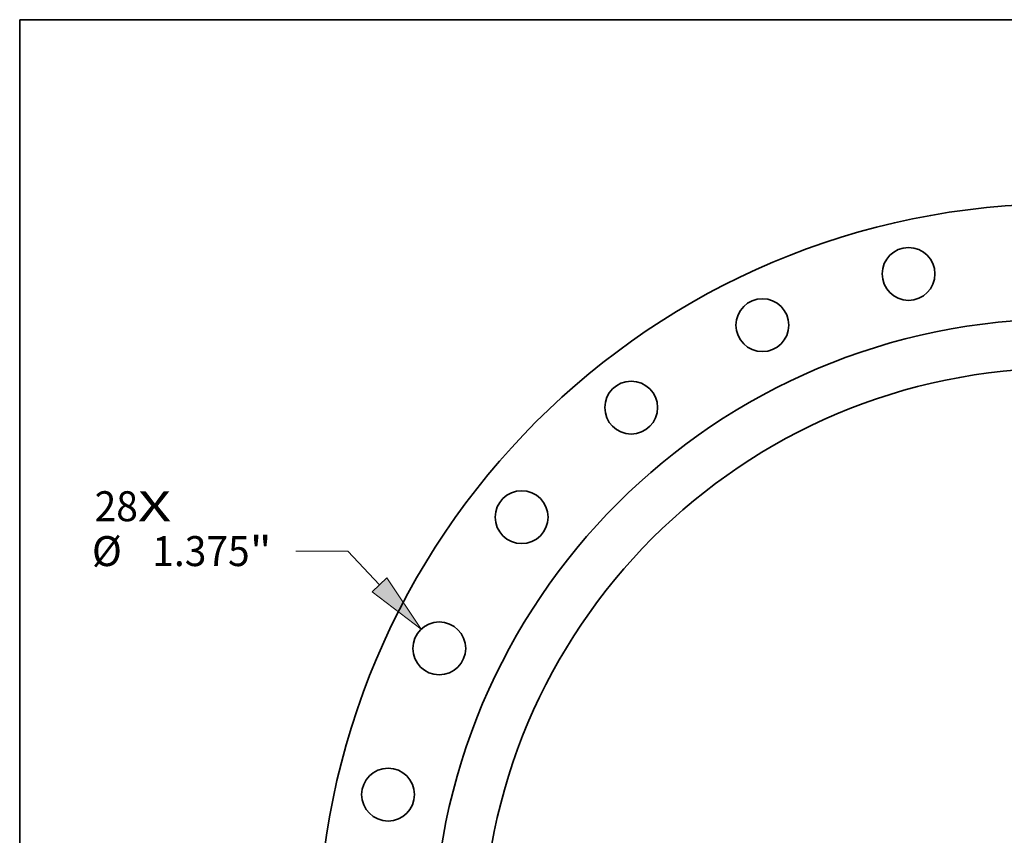
# Model space of a CAD drawing. Extents: x 0 to 10.8, y 0 to 8.3.
# Drawn here: x 0.2 to 3.5, y 5.6 to 8.3 of the extents above; entities that cross this region are included whole.
import ezdxf
from ezdxf.enums import TextEntityAlignment as Align

# ---------------------------------------------------------------- set-up
doc = ezdxf.new("R2010")
doc.units = 0
doc.header["$MEASUREMENT"] = 0
doc.layers.get('0').update_dxf_attribs({"lineweight": 13})
doc.layers.add('1', color=7, linetype='Continuous', lineweight=13)
doc.styles.get("Standard").update_dxf_attribs({"font": 'isocp.shx'})

# ---------------------------------------------------------------- blocks, each defined once
blk = doc.blocks.new('BLOCK7')
at = {"color": 7, "lineweight": 13, "ltscale": 0.03937}
for s, height, p, p2 in [('28', 0.7793, (-25.185, 11.117), (-24.059, 11.117)), ('X', 0.779, (-24.059, 11.117), (-23.193, 11.117))]:
    blk.add_text(s, height=height, dxfattribs=at).set_placement(p, p2, align=Align.FIT)
blk = doc.blocks.new('BLOCK10')
at = {"color": 172, "lineweight": 13, "ltscale": 0.03937}
for p, q in [((-18.6, 10.339), (-19.946, 10.339)), ((-17.775, 9.463), (-18.6, 10.339))]:
    blk.add_line(p, q, dxfattribs=at)
blk.add_lwpolyline([(-17.967, 9.282), (-16.689, 8.31), (-17.583, 9.644)], close=True, dxfattribs=at)
blk.add_solid([(-17.967, 9.282), (-16.689, 8.31), (-17.967, 9.282), (-17.583, 9.644)], dxfattribs=at)
for s, height, p, p2 in [('%%c', 0.7793, (-25.256, 9.95), (-24.477, 9.95)), ('"', 0.779, (-21.151, 9.95), (-20.579, 9.95)), ('1.375', 0.7793, (-23.685, 9.95), (-21.151, 9.95))]:
    blk.add_text(s, height=height, dxfattribs=at).set_placement(p, p2, align=Align.FIT)

msp = doc.modelspace()

# ---------------------------------------------------------------- linework, layer by layer
at = {"color": 7, "lineweight": 35, "ltscale": 0.03937}
for centre, radius in [((3.677, 5.1985), 2.447), ((3.1711, 7.4148), 0.0868), ((2.6906, 7.2466), 0.0868), ((3.677, 5.1985), 2.0681), ((3.677, 5.1985), 1.9064), ((2.2596, 6.9758), 0.0868), ((1.8996, 6.6158), 0.0868), ((1.6288, 6.1848), 0.0868), ((1.4606, 5.7043), 0.0868)]:
    msp.add_circle(centre, radius, dxfattribs=at)
at = {"layer": '1', "color": 7, "lineweight": 35, "ltscale": 0.03937}
for p, q in [((0.25, 0.25), (0.25, 8.25)), ((0.25, 8.25), (10.75, 8.25))]:
    msp.add_line(p, q, dxfattribs=at)

# ---------------------------------------------------------------- block references
at = {"lineweight": 0, "xscale": 0.1262954852531872, "yscale": 0.1262954852531872, "zscale": 0.1262954852531872}
for name in ['BLOCK7', 'BLOCK10']:
    msp.add_blockref(name, (3.677, 5.1985), dxfattribs=at)

doc.saveas('drawing.dxf')
